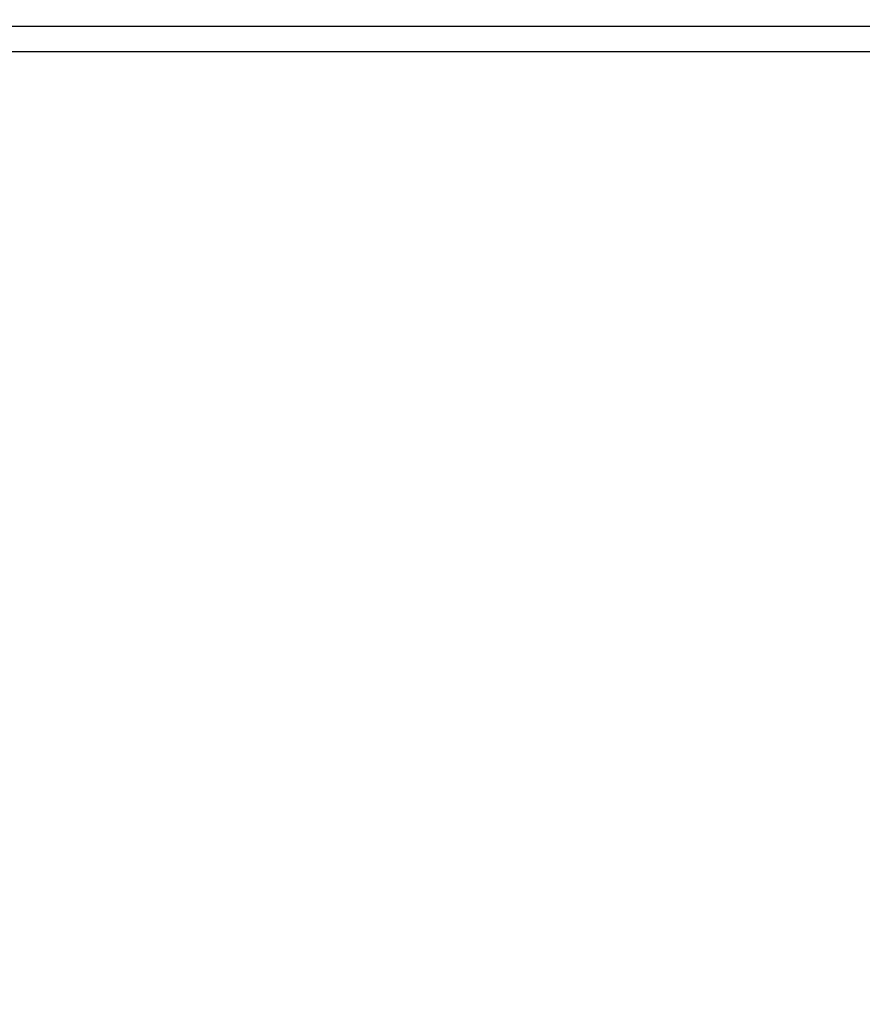
# Model space of a CAD drawing. Extents: x 26 to 412, y 9 to 274.
# Drawn here: x 297 to 324, y 107 to 138 of the extents above; entities that cross this region are included whole.
import ezdxf

# ---------------------------------------------------------------- set-up
doc = ezdxf.new("R2010")
doc.units = 0
doc.layers.get('0').update_dxf_attribs({"linetype": 'CONTINUOUS'})
doc.layers.add('2', color=7, linetype='CONTINUOUS')
doc.layers.get('0').off()
doc.styles.get("Standard").update_dxf_attribs({"font": 'monotxt.shx'})
doc.dimstyles.new('DSTYLE1', dxfattribs={"dimtxt": 3, "dimasz": 3, "dimexe": 3, "dimexo": 0, "dimgap": 2, "dimtad": 1, "dimrnd": 0.1, "dimzin": 11, "dimcen": 0.09, "dimazin": 3, "dimtp": 1, "dimtm": 1, "dimtfac": 1, "dimtofl": 0, "dimtmove": 0, "dimatfit": 3})

# ---------------------------------------------------------------- blocks, each defined once
blk = doc.blocks.new('_AH1')
at = {"color": 0, "linetype": 'CONTINUOUS'}
for p, q in [((-1, 0.166667), (0, 0)), ((-1, 0.166667), (-1, -0.166667)), ((0, 0), (-1, -0.166667)), ((0, 0), (-1, 0))]:
    blk.add_line(p, q, dxfattribs=at)
blk = doc.blocks.new('*D3224')
at = {"layer": '2', "color": 1, "linetype": 'CONTINUOUS'}
for p, q in [((240.28164, 160.9367), (240.28164, 176.10599)), ((336.28164, 79.686704), (336.28164, 176.10599)), ((240.28164, 173.10599), (288.28164, 173.10599)), ((336.28164, 173.10599), (288.28164, 173.10599))]:
    blk.add_line(p, q, dxfattribs=at)
at = {"layer": '2', "color": 1, "xscale": 3, "yscale": 3, "zscale": 3, "rotation": 180}
blk.add_blockref('_AH1', (240.28164, 173.10599), dxfattribs=at)
at = {"layer": '2', "color": 1, "xscale": 3, "yscale": 3, "zscale": 3}
blk.add_blockref('_AH1', (336.28164, 173.10599), dxfattribs=at)
at = {"layer": '2', "color": 1, "linetype": 'CONTINUOUS'}
blk.add_text('96', height=3, dxfattribs=at).set_placement((285.28164, 175.10699))
blk = doc.blocks.new('*D3225')
at = {"layer": '2', "color": 1, "linetype": 'CONTINUOUS'}
for p, q in [((298.03164, 156.9367), (376.54887, 156.9367)), ((373.54887, 156.9367), (373.54887, 115.6867)), ((373.54887, 74.436704), (373.54887, 115.6867)), ((341.53164, 74.436704), (376.54887, 74.436704))]:
    blk.add_line(p, q, dxfattribs=at)
at = {"layer": '2', "color": 1, "xscale": 3, "yscale": 3, "zscale": 3}
for p, rotation in [((373.54887, 156.9367), 90), ((373.54887, 74.436704), 270)]:
    blk.add_blockref('_AH1', p, dxfattribs=dict(at, rotation=rotation))
at = {"layer": '2', "color": 1, "linetype": 'CONTINUOUS'}
blk.add_text('82,5', height=3, rotation=90, dxfattribs=at).set_placement((371.54787, 109.6867))

msp = doc.modelspace()

# ---------------------------------------------------------------- linework, layer by layer
at = {"layer": '2', "color": 3, "linetype": 'CONTINUOUS'}
for p, q in [((236.8542, 137.91295), (339.70909, 137.91295)), ((339.70909, 137.11341), (236.8542, 137.11341))]:
    msp.add_line(p, q, dxfattribs=at)

# ---------------------------------------------------------------- dimensions: what is measured, and where the dimension line sits
at = {"layer": '2', "color": 1, "linetype": 'CONTINUOUS'}
dim = msp.add_linear_dim(base=(336.28164, 173.10599), p1=(240.28164, 160.9367), p2=(336.28164, 79.686704), dimstyle='DSTYLE1', override={"dimblk": '_AH1', "dimsah": 0}, dxfattribs=at)
dim.commit()
dim.dimension.update_dxf_attribs({"geometry": '*D3224', "text_midpoint": (288.28164, 176.60699), "dimtype": 128})
dim = msp.add_linear_dim(base=(373.54887, 74.436704), p1=(298.03164, 156.9367), p2=(341.53164, 74.436704), angle=90, dimstyle='DSTYLE1', override={"dimblk": '_AH1', "dimsah": 0}, dxfattribs=at)
dim.commit()
dim.dimension.update_dxf_attribs({"geometry": '*D3225', "text_midpoint": (370.04787, 115.6867), "dimtype": 128})

doc.saveas('drawing.dxf')
